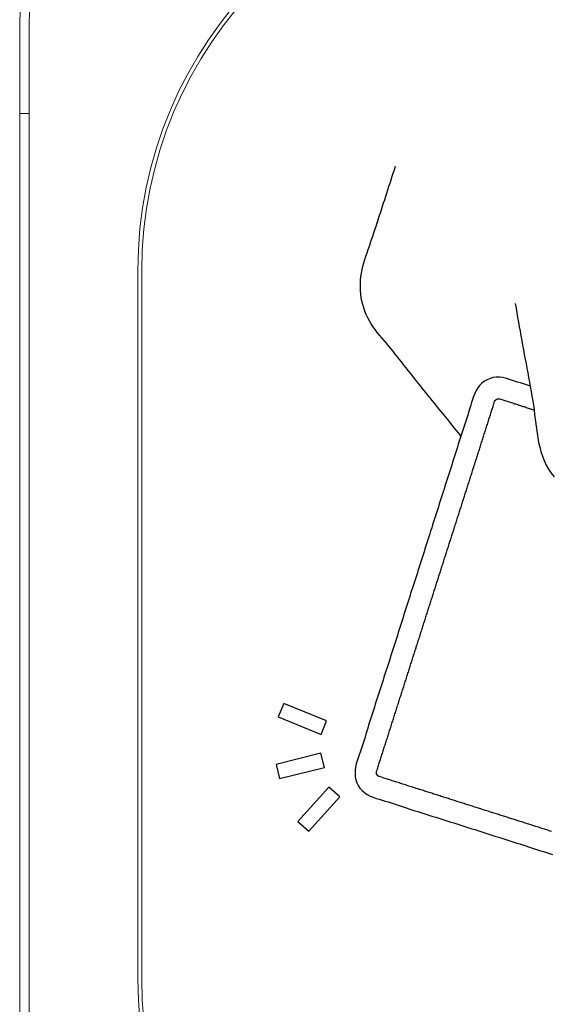
# Model space of a CAD drawing. Units: millimetres. Extents: x 2026 to 6554, y 627 to 3640.
# Drawn here: x 3062 to 3130, y 3449 to 3575 of the extents above; entities that cross this region are included whole.
import ezdxf

# ---------------------------------------------------------------- set-up
doc = ezdxf.new("R2010")
doc.units = ezdxf.units.MM
doc.layers.add('2', color=3, linetype='Continuous')

# ---------------------------------------------------------------- blocks, each defined once
blk = doc.blocks.new('A$C334C7759')
at = {"layer": '2', "color": 0, "linetype": 'Continuous'}
for p, q in [((14.89, 88.76), (15.02, 89.18)), ((15.02, 89.18), (15.16, 89.61)), ((14.48, 87.49), (14.61, 87.91)), ((14.61, 87.91), (14.75, 88.34)), ((14.75, 88.34), (14.89, 88.76)), ((14.07, 86.22), (14.2, 86.64)), ((14.2, 86.64), (14.34, 87.07)), ((14.34, 87.07), (14.48, 87.49)), ((13.66, 84.95), (13.8, 85.37)), ((13.8, 85.37), (13.93, 85.8)), ((13.93, 85.8), (14.07, 86.22)), ((13.25, 83.68), (13.39, 84.1)), ((13.39, 84.1), (13.52, 84.53)), ((13.52, 84.53), (13.66, 84.95)), ((12.84, 82.41), (12.98, 82.83)), ((12.98, 82.83), (13.11, 83.26)), ((13.11, 83.26), (13.25, 83.68)), ((12.43, 81.14), (12.56, 81.56)), ((12.56, 81.56), (12.7, 81.99)), ((12.7, 81.99), (12.84, 82.41)), ((12, 79.88), (12.14, 80.3)), ((12.14, 80.3), (12.28, 80.72)), ((12.28, 80.72), (12.43, 81.14)), ((11.56, 78.62), (11.71, 79.04)), ((11.71, 79.04), (11.85, 79.46)), ((11.85, 79.46), (12, 79.88)), ((11.14, 77.35), (11.27, 77.77)), ((11.27, 77.77), (11.41, 78.2)), ((11.41, 78.2), (11.56, 78.62)), ((10.84, 76.04), (10.93, 76.48)), ((10.93, 76.48), (11.02, 76.92)), ((11.02, 76.92), (11.14, 77.35)), ((10.71, 74.71), (10.74, 75.16)), ((10.74, 75.16), (10.78, 75.6)), ((10.78, 75.6), (10.84, 76.04)), ((10.71, 74.26), (10.71, 74.71)), ((10.72, 73.81), (10.71, 74.26)), ((10.76, 73.37), (10.72, 73.81)), ((10.82, 72.92), (10.76, 73.37)), ((10.91, 72.48), (10.82, 72.92)), ((11.01, 72.04), (10.91, 72.48)), ((11.14, 71.61), (11.01, 72.04)), ((11.29, 71.19), (11.14, 71.61)), ((30.37, 72.17), (30.47, 71.59)), ((30.47, 71.59), (30.57, 71)), ((11.45, 70.77), (11.29, 71.19)), ((11.64, 70.37), (11.45, 70.77)), ((11.85, 69.97), (11.64, 70.37)), ((30.57, 71), (30.67, 70.41)), ((30.67, 70.41), (30.77, 69.82)), ((12.08, 69.59), (11.85, 69.97)), ((12.33, 69.22), (12.08, 69.59)), ((12.59, 68.86), (12.33, 69.22)), ((12.86, 68.51), (12.59, 68.86)), ((30.77, 69.82), (30.87, 69.23)), ((30.87, 69.23), (30.98, 68.65)), ((13.14, 68.16), (12.86, 68.51)), ((13.43, 67.82), (13.14, 68.16)), ((13.72, 67.48), (13.43, 67.82)), ((30.98, 68.65), (31.08, 68.06)), ((31.08, 68.06), (31.19, 67.47)), ((14.01, 67.14), (13.72, 67.48)), ((14.29, 66.8), (14.01, 67.14)), ((14.57, 66.45), (14.29, 66.8)), ((14.85, 66.11), (14.57, 66.45)), ((31.19, 67.47), (31.3, 66.88)), ((31.3, 66.88), (31.41, 66.3)), ((15.13, 65.76), (14.85, 66.11)), ((15.4, 65.41), (15.13, 65.76)), ((15.68, 65.06), (15.4, 65.41)), ((15.95, 64.71), (15.68, 65.06)), ((31.41, 66.3), (31.52, 65.71)), ((31.52, 65.71), (31.63, 65.12)), ((31.63, 65.12), (31.74, 64.54)), ((16.23, 64.36), (15.95, 64.71)), ((16.5, 64.01), (16.23, 64.36)), ((16.78, 63.66), (16.5, 64.01)), ((31.74, 64.54), (31.85, 63.95)), ((31.85, 63.95), (31.96, 63.36)), ((17.05, 63.31), (16.78, 63.66)), ((17.33, 62.97), (17.05, 63.31)), ((17.61, 62.62), (17.33, 62.97)), ((17.88, 62.27), (17.61, 62.62)), ((27.17, 62.65), (26.8, 62.49)), ((27.56, 62.76), (27.17, 62.65)), ((27.95, 62.81), (27.56, 62.76)), ((28.35, 62.82), (27.95, 62.81)), ((28.75, 62.77), (28.35, 62.82)), ((29.14, 62.69), (28.75, 62.77)), ((29.53, 62.58), (29.14, 62.69)), ((29.9, 62.45), (29.53, 62.58)), ((31.96, 63.36), (32.07, 62.77)), ((32.07, 62.77), (32.18, 62.19)), ((18.16, 61.92), (17.88, 62.27)), ((18.44, 61.58), (18.16, 61.92)), ((18.72, 61.23), (18.44, 61.58)), ((25.6, 61.46), (25.39, 61.12)), ((25.84, 61.77), (25.6, 61.46)), ((26.13, 62.05), (25.84, 61.77)), ((26.45, 62.29), (26.13, 62.05)), ((26.8, 62.49), (26.45, 62.29)), ((30.28, 62.33), (29.9, 62.45)), ((30.66, 62.2), (30.28, 62.33)), ((31.04, 62.08), (30.66, 62.2)), ((31.42, 61.96), (31.04, 62.08)), ((31.8, 61.84), (31.42, 61.96)), ((32.18, 61.73), (31.8, 61.84)), ((32.18, 62.19), (32.28, 61.6)), ((32.28, 61.6), (32.39, 61.01)), ((19, 60.88), (18.72, 61.23)), ((19.28, 60.54), (19, 60.88)), ((19.56, 60.19), (19.28, 60.54)), ((19.84, 59.85), (19.56, 60.19)), ((25.07, 60.38), (24.95, 60)), ((25.22, 60.75), (25.07, 60.38)), ((25.39, 61.12), (25.22, 60.75)), ((28.07, 60.05), (28.23, 60.08)), ((28.23, 60.08), (28.39, 60.05)), ((32.39, 61.01), (32.48, 60.42)), ((32.48, 60.42), (32.58, 59.83)), ((20.12, 59.5), (19.84, 59.85)), ((20.4, 59.15), (20.12, 59.5)), ((20.68, 58.81), (20.4, 59.15)), ((20.96, 58.46), (20.68, 58.81)), ((24.61, 58.86), (24.49, 58.48)), ((24.72, 59.24), (24.61, 58.86)), ((24.83, 59.62), (24.72, 59.24)), ((24.95, 60), (24.83, 59.62)), ((27.46, 58.8), (27.51, 58.95)), ((27.51, 58.95), (27.56, 59.11)), ((27.56, 59.11), (27.61, 59.26)), ((27.61, 59.26), (27.66, 59.41)), ((27.66, 59.41), (27.71, 59.56)), ((27.71, 59.56), (27.75, 59.71)), ((27.75, 59.71), (27.82, 59.86)), ((27.82, 59.86), (27.93, 59.98)), ((27.93, 59.98), (28.07, 60.05)), ((28.39, 60.05), (28.52, 60.01)), ((28.52, 60.01), (28.66, 59.97)), ((28.66, 59.97), (28.79, 59.93)), ((28.79, 59.93), (28.93, 59.88)), ((28.93, 59.88), (29.06, 59.84)), ((29.06, 59.84), (29.19, 59.8)), ((29.19, 59.8), (29.33, 59.75)), ((29.33, 59.75), (29.46, 59.71)), ((29.46, 59.71), (29.6, 59.67)), ((29.6, 59.67), (29.73, 59.63)), ((29.73, 59.63), (29.87, 59.58)), ((29.87, 59.58), (30, 59.54)), ((30, 59.54), (30.14, 59.5)), ((30.14, 59.5), (30.27, 59.45)), ((30.27, 59.45), (30.4, 59.41)), ((30.4, 59.41), (30.54, 59.37)), ((30.54, 59.37), (30.67, 59.33)), ((30.67, 59.33), (30.81, 59.28)), ((30.81, 59.28), (30.94, 59.24)), ((30.94, 59.24), (31.08, 59.2)), ((31.08, 59.2), (31.21, 59.15)), ((31.21, 59.15), (31.35, 59.11)), ((31.35, 59.11), (31.48, 59.07)), ((31.48, 59.07), (31.61, 59.03)), ((31.61, 59.03), (31.75, 58.98)), ((31.75, 58.98), (31.88, 58.94)), ((31.88, 58.94), (32.02, 58.9)), ((32.02, 58.9), (32.15, 58.85)), ((32.15, 58.85), (32.29, 58.81)), ((32.29, 58.81), (32.42, 58.77)), ((32.58, 59.83), (32.67, 59.25)), ((32.67, 59.25), (32.75, 58.66)), ((21.24, 58.12), (20.96, 58.46)), ((21.52, 57.77), (21.24, 58.12)), ((21.8, 57.42), (21.52, 57.77)), ((24.25, 57.72), (24.13, 57.34)), ((24.37, 58.1), (24.25, 57.72)), ((24.49, 58.48), (24.37, 58.1)), ((27.03, 57.43), (27.07, 57.59)), ((27.07, 57.59), (27.12, 57.74)), ((27.12, 57.74), (27.17, 57.89)), ((27.17, 57.89), (27.22, 58.04)), ((27.22, 58.04), (27.27, 58.19)), ((27.27, 58.19), (27.32, 58.35)), ((27.32, 58.35), (27.37, 58.5)), ((27.37, 58.5), (27.41, 58.65)), ((27.41, 58.65), (27.46, 58.8)), ((32.42, 58.77), (32.56, 58.73)), ((32.56, 58.73), (32.69, 58.68)), ((32.75, 58.66), (32.83, 58.07)), ((32.83, 58.07), (32.9, 57.48)), ((22.08, 57.08), (21.8, 57.42)), ((22.35, 56.73), (22.08, 57.08)), ((22.63, 56.38), (22.35, 56.73)), ((22.91, 56.04), (22.63, 56.38)), ((23.88, 56.58), (23.76, 56.2)), ((24, 56.96), (23.88, 56.58)), ((24.13, 57.34), (24, 56.96)), ((26.64, 56.22), (26.69, 56.37)), ((26.69, 56.37), (26.73, 56.52)), ((26.73, 56.52), (26.78, 56.67)), ((26.78, 56.67), (26.83, 56.82)), ((26.83, 56.82), (26.88, 56.98)), ((26.88, 56.98), (26.93, 57.13)), ((26.93, 57.13), (26.98, 57.28)), ((26.98, 57.28), (27.03, 57.43)), ((32.9, 57.48), (32.97, 56.89)), ((32.97, 56.89), (33.05, 56.3)), ((23.19, 55.69), (22.91, 56.04)), ((23.47, 55.34), (23.19, 55.69)), ((23.38, 55.06), (23.26, 54.68)), ((23.51, 55.44), (23.38, 55.06)), ((23.63, 55.82), (23.51, 55.44)), ((23.76, 56.2), (23.63, 55.82)), ((26.25, 55), (26.3, 55.15)), ((26.3, 55.15), (26.35, 55.3)), ((26.35, 55.3), (26.4, 55.46)), ((26.4, 55.46), (26.44, 55.61)), ((26.44, 55.61), (26.49, 55.76)), ((26.49, 55.76), (26.54, 55.91)), ((26.54, 55.91), (26.59, 56.06)), ((26.59, 56.06), (26.64, 56.22)), ((33.05, 56.3), (33.13, 55.71)), ((33.13, 55.71), (33.22, 55.12)), ((33.22, 55.12), (33.33, 54.53)), ((23.02, 53.92), (22.9, 53.54)), ((23.14, 54.3), (23.02, 53.92)), ((23.26, 54.68), (23.14, 54.3)), ((25.86, 53.78), (25.91, 53.94)), ((25.91, 53.94), (25.96, 54.09)), ((25.96, 54.09), (26.01, 54.24)), ((26.01, 54.24), (26.06, 54.39)), ((26.06, 54.39), (26.1, 54.54)), ((26.1, 54.54), (26.15, 54.7)), ((26.15, 54.7), (26.2, 54.85)), ((26.2, 54.85), (26.25, 55)), ((33.33, 54.53), (33.47, 53.95)), ((33.47, 53.95), (33.62, 53.36)), ((22.66, 52.78), (22.54, 52.4)), ((22.78, 53.16), (22.66, 52.78)), ((22.9, 53.54), (22.78, 53.16)), ((25.43, 52.42), (25.47, 52.57)), ((25.47, 52.57), (25.52, 52.72)), ((25.52, 52.72), (25.57, 52.87)), ((25.57, 52.87), (25.62, 53.02)), ((25.62, 53.02), (25.67, 53.18)), ((25.67, 53.18), (25.72, 53.33)), ((25.72, 53.33), (25.77, 53.48)), ((25.77, 53.48), (25.81, 53.63)), ((25.81, 53.63), (25.86, 53.78)), ((33.62, 53.36), (33.81, 52.78)), ((33.81, 52.78), (34.03, 52.21)), ((22.3, 51.64), (22.18, 51.26)), ((22.42, 52.02), (22.3, 51.64)), ((22.54, 52.4), (22.42, 52.02)), ((25.04, 51.2), (25.09, 51.35)), ((25.09, 51.35), (25.13, 51.5)), ((25.13, 51.5), (25.18, 51.66)), ((25.18, 51.66), (25.23, 51.81)), ((25.23, 51.81), (25.28, 51.96)), ((25.28, 51.96), (25.33, 52.11)), ((25.33, 52.11), (25.38, 52.26)), ((25.38, 52.26), (25.43, 52.42)), ((34.03, 52.21), (34.29, 51.65)), ((34.29, 51.65), (34.58, 51.11)), ((21.81, 50.12), (21.69, 49.74)), ((21.94, 50.5), (21.81, 50.12)), ((22.06, 50.88), (21.94, 50.5)), ((22.18, 51.26), (22.06, 50.88)), ((24.65, 49.98), (24.7, 50.13)), ((24.7, 50.13), (24.75, 50.29)), ((24.75, 50.29), (24.8, 50.44)), ((24.8, 50.44), (24.84, 50.59)), ((24.84, 50.59), (24.89, 50.74)), ((24.89, 50.74), (24.94, 50.9)), ((24.94, 50.9), (24.99, 51.05)), ((24.99, 51.05), (25.04, 51.2)), ((34.58, 51.11), (34.92, 50.61)), ((34.92, 50.61), (35.29, 50.14)), ((21.45, 48.98), (21.33, 48.6)), ((21.57, 49.36), (21.45, 48.98)), ((21.69, 49.74), (21.57, 49.36)), ((24.26, 48.77), (24.31, 48.92)), ((24.31, 48.92), (24.36, 49.07)), ((24.36, 49.07), (24.41, 49.22)), ((24.41, 49.22), (24.46, 49.37)), ((24.46, 49.37), (24.5, 49.53)), ((24.5, 49.53), (24.55, 49.68)), ((24.55, 49.68), (24.6, 49.83)), ((24.6, 49.83), (24.65, 49.98)), ((21.09, 47.85), (20.97, 47.47)), ((21.21, 48.23), (21.09, 47.85)), ((21.33, 48.6), (21.21, 48.23)), ((23.83, 47.4), (23.87, 47.55)), ((23.87, 47.55), (23.92, 47.7)), ((23.92, 47.7), (23.97, 47.85)), ((23.97, 47.85), (24.02, 48.01)), ((24.02, 48.01), (24.07, 48.16)), ((24.07, 48.16), (24.12, 48.31)), ((24.12, 48.31), (24.17, 48.46)), ((24.17, 48.46), (24.21, 48.61)), ((24.21, 48.61), (24.26, 48.77)), ((20.61, 46.33), (20.48, 45.95)), ((20.73, 46.71), (20.61, 46.33)), ((20.85, 47.09), (20.73, 46.71)), ((20.97, 47.47), (20.85, 47.09)), ((23.44, 46.18), (23.49, 46.33)), ((23.49, 46.33), (23.53, 46.49)), ((23.53, 46.49), (23.58, 46.64)), ((23.58, 46.64), (23.63, 46.79)), ((23.63, 46.79), (23.68, 46.94)), ((23.68, 46.94), (23.73, 47.09)), ((23.73, 47.09), (23.78, 47.25)), ((23.78, 47.25), (23.83, 47.4)), ((20.24, 45.19), (20.12, 44.81)), ((20.36, 45.57), (20.24, 45.19)), ((20.48, 45.95), (20.36, 45.57)), ((23.05, 44.97), (23.1, 45.12)), ((23.1, 45.12), (23.15, 45.27)), ((23.15, 45.27), (23.2, 45.42)), ((23.2, 45.42), (23.24, 45.57)), ((23.24, 45.57), (23.29, 45.73)), ((23.29, 45.73), (23.34, 45.88)), ((23.34, 45.88), (23.39, 46.03)), ((23.39, 46.03), (23.44, 46.18)), ((19.88, 44.05), (19.76, 43.67)), ((20, 44.43), (19.88, 44.05)), ((20.12, 44.81), (20, 44.43)), ((22.66, 43.75), (22.71, 43.9)), ((22.71, 43.9), (22.76, 44.05)), ((22.76, 44.05), (22.81, 44.21)), ((22.81, 44.21), (22.86, 44.36)), ((22.86, 44.36), (22.9, 44.51)), ((22.9, 44.51), (22.95, 44.66)), ((22.95, 44.66), (23, 44.81)), ((23, 44.81), (23.05, 44.97)), ((19.51, 42.91), (19.39, 42.53)), ((19.63, 43.29), (19.51, 42.91)), ((19.76, 43.67), (19.63, 43.29)), ((22.27, 42.53), (22.32, 42.68)), ((22.32, 42.68), (22.37, 42.84)), ((22.37, 42.84), (22.42, 42.99)), ((22.42, 42.99), (22.47, 43.14)), ((22.47, 43.14), (22.52, 43.29)), ((22.52, 43.29), (22.57, 43.44)), ((22.57, 43.44), (22.61, 43.6)), ((22.61, 43.6), (22.66, 43.75)), ((19.03, 41.39), (18.91, 41.01)), ((19.15, 41.77), (19.03, 41.39)), ((19.27, 42.15), (19.15, 41.77)), ((19.39, 42.53), (19.27, 42.15)), ((21.84, 41.16), (21.89, 41.32)), ((21.89, 41.32), (21.93, 41.47)), ((21.93, 41.47), (21.98, 41.62)), ((21.98, 41.62), (22.03, 41.77)), ((22.03, 41.77), (22.08, 41.92)), ((22.08, 41.92), (22.13, 42.08)), ((22.13, 42.08), (22.18, 42.23)), ((22.18, 42.23), (22.23, 42.38)), ((22.23, 42.38), (22.27, 42.53)), ((18.67, 40.25), (18.54, 39.87)), ((18.79, 40.63), (18.67, 40.25)), ((18.91, 41.01), (18.79, 40.63)), ((21.45, 39.95), (21.5, 40.1)), ((21.5, 40.1), (21.55, 40.25)), ((21.55, 40.25), (21.6, 40.4)), ((21.6, 40.4), (21.64, 40.56)), ((21.64, 40.56), (21.69, 40.71)), ((21.69, 40.71), (21.74, 40.86)), ((21.74, 40.86), (21.79, 41.01)), ((21.79, 41.01), (21.84, 41.16)), ((18.3, 39.11), (18.18, 38.73)), ((18.42, 39.49), (18.3, 39.11)), ((18.54, 39.87), (18.42, 39.49)), ((21.06, 38.73), (21.11, 38.88)), ((21.11, 38.88), (21.16, 39.04)), ((21.16, 39.04), (21.21, 39.19)), ((21.21, 39.19), (21.26, 39.34)), ((21.26, 39.34), (21.3, 39.49)), ((21.3, 39.49), (21.35, 39.64)), ((21.35, 39.64), (21.4, 39.8)), ((21.4, 39.8), (21.45, 39.95)), ((17.82, 37.59), (17.7, 37.21)), ((17.94, 37.97), (17.82, 37.59)), ((18.06, 38.35), (17.94, 37.97)), ((18.18, 38.73), (18.06, 38.35)), ((20.67, 37.52), (20.72, 37.67)), ((20.72, 37.67), (20.77, 37.82)), ((20.77, 37.82), (20.82, 37.97)), ((20.82, 37.97), (20.87, 38.12)), ((20.87, 38.12), (20.92, 38.28)), ((20.92, 38.28), (20.97, 38.43)), ((20.97, 38.43), (21.01, 38.58)), ((21.01, 38.58), (21.06, 38.73)), ((17.46, 36.45), (17.33, 36.07)), ((17.58, 36.83), (17.46, 36.45)), ((17.7, 37.21), (17.58, 36.83)), ((20.24, 36.15), (20.29, 36.3)), ((20.29, 36.3), (20.33, 36.45)), ((20.33, 36.45), (20.38, 36.6)), ((20.38, 36.6), (20.43, 36.75)), ((20.43, 36.75), (20.48, 36.91)), ((20.48, 36.91), (20.53, 37.06)), ((20.53, 37.06), (20.58, 37.21)), ((20.58, 37.21), (20.63, 37.36)), ((20.63, 37.36), (20.67, 37.52)), ((17.09, 35.32), (16.97, 34.94)), ((17.21, 35.69), (17.09, 35.32)), ((17.33, 36.07), (17.21, 35.69)), ((19.85, 34.93), (19.9, 35.08)), ((19.9, 35.08), (19.95, 35.23)), ((19.95, 35.23), (20, 35.39)), ((20, 35.39), (20.04, 35.54)), ((20.04, 35.54), (20.09, 35.69)), ((20.09, 35.69), (20.14, 35.84)), ((20.14, 35.84), (20.19, 35.99)), ((20.19, 35.99), (20.24, 36.15)), ((16.61, 33.8), (16.49, 33.42)), ((16.73, 34.18), (16.61, 33.8)), ((16.85, 34.56), (16.73, 34.18)), ((16.97, 34.94), (16.85, 34.56)), ((19.46, 33.71), (19.51, 33.87)), ((19.51, 33.87), (19.56, 34.02)), ((19.56, 34.02), (19.61, 34.17)), ((19.61, 34.17), (19.66, 34.32)), ((19.66, 34.32), (19.7, 34.47)), ((19.7, 34.47), (19.75, 34.63)), ((19.75, 34.63), (19.8, 34.78)), ((19.8, 34.78), (19.85, 34.93)), ((16.24, 32.66), (16.12, 32.28)), ((16.36, 33.04), (16.24, 32.66)), ((16.49, 33.42), (16.36, 33.04)), ((19.07, 32.5), (19.12, 32.65)), ((19.12, 32.65), (19.17, 32.8)), ((19.17, 32.8), (19.22, 32.95)), ((19.22, 32.95), (19.27, 33.11)), ((19.27, 33.11), (19.32, 33.26)), ((19.32, 33.26), (19.37, 33.41)), ((19.37, 33.41), (19.41, 33.56)), ((19.41, 33.56), (19.46, 33.71)), ((15.88, 31.52), (15.76, 31.14)), ((16, 31.9), (15.88, 31.52)), ((16.12, 32.28), (16, 31.9)), ((18.64, 31.13), (18.69, 31.28)), ((18.69, 31.28), (18.73, 31.43)), ((18.73, 31.43), (18.78, 31.59)), ((18.78, 31.59), (18.83, 31.74)), ((18.83, 31.74), (18.88, 31.89)), ((18.88, 31.89), (18.93, 32.04)), ((18.93, 32.04), (18.98, 32.19)), ((18.98, 32.19), (19.03, 32.35)), ((19.03, 32.35), (19.07, 32.5)), ((15.52, 30.38), (15.4, 30)), ((15.64, 30.76), (15.52, 30.38)), ((15.76, 31.14), (15.64, 30.76)), ((18.25, 29.91), (18.3, 30.06)), ((18.3, 30.06), (18.35, 30.22)), ((18.35, 30.22), (18.4, 30.37)), ((18.4, 30.37), (18.44, 30.52)), ((18.44, 30.52), (18.49, 30.67)), ((18.49, 30.67), (18.54, 30.83)), ((18.54, 30.83), (18.59, 30.98)), ((18.59, 30.98), (18.64, 31.13)), ((15.03, 28.86), (14.91, 28.48)), ((15.16, 29.24), (15.03, 28.86)), ((15.28, 29.62), (15.16, 29.24)), ((15.4, 30), (15.28, 29.62)), ((17.86, 28.7), (17.91, 28.85)), ((17.91, 28.85), (17.96, 29)), ((17.96, 29), (18.01, 29.15)), ((18.01, 29.15), (18.06, 29.3)), ((18.06, 29.3), (18.1, 29.46)), ((18.1, 29.46), (18.15, 29.61)), ((18.15, 29.61), (18.2, 29.76)), ((18.2, 29.76), (18.25, 29.91)), ((14.67, 27.72), (14.55, 27.34)), ((14.79, 28.1), (14.67, 27.72)), ((14.91, 28.48), (14.79, 28.1)), ((17.47, 27.48), (17.52, 27.63)), ((17.52, 27.63), (17.57, 27.78)), ((17.57, 27.78), (17.62, 27.94)), ((17.62, 27.94), (17.67, 28.09)), ((17.67, 28.09), (17.72, 28.24)), ((17.72, 28.24), (17.77, 28.39)), ((17.77, 28.39), (17.81, 28.54)), ((17.81, 28.54), (17.86, 28.7)), ((14.31, 26.58), (14.19, 26.2)), ((14.43, 26.96), (14.31, 26.58)), ((14.55, 27.34), (14.43, 26.96)), ((17.09, 26.26), (17.13, 26.42)), ((17.13, 26.42), (17.18, 26.57)), ((17.18, 26.57), (17.23, 26.72)), ((17.23, 26.72), (17.28, 26.87)), ((17.28, 26.87), (17.33, 27.02)), ((17.33, 27.02), (17.38, 27.18)), ((17.38, 27.18), (17.43, 27.33)), ((17.43, 27.33), (17.47, 27.48)), ((13.83, 25.06), (13.7, 24.68)), ((13.95, 25.44), (13.83, 25.06)), ((14.07, 25.82), (13.95, 25.44)), ((14.19, 26.2), (14.07, 25.82)), ((16.65, 24.9), (16.7, 25.05)), ((16.7, 25.05), (16.75, 25.2)), ((16.75, 25.2), (16.8, 25.35)), ((16.8, 25.35), (16.84, 25.5)), ((16.84, 25.5), (16.89, 25.66)), ((16.89, 25.66), (16.94, 25.81)), ((16.94, 25.81), (16.99, 25.96)), ((16.99, 25.96), (17.04, 26.11)), ((17.04, 26.11), (17.09, 26.26)), ((13.46, 23.92), (13.34, 23.54)), ((13.58, 24.3), (13.46, 23.92)), ((13.7, 24.68), (13.58, 24.3)), ((16.26, 23.68), (16.31, 23.83)), ((16.31, 23.83), (16.36, 23.98)), ((16.36, 23.98), (16.41, 24.14)), ((16.41, 24.14), (16.46, 24.29)), ((16.46, 24.29), (16.5, 24.44)), ((16.5, 24.44), (16.55, 24.59)), ((16.55, 24.59), (16.6, 24.74)), ((16.6, 24.74), (16.65, 24.9)), ((13.09, 22.79), (12.97, 22.41)), ((13.22, 23.16), (13.09, 22.79)), ((13.34, 23.54), (13.22, 23.16)), ((15.87, 22.46), (15.92, 22.61)), ((15.92, 22.61), (15.97, 22.77)), ((15.97, 22.77), (16.02, 22.92)), ((16.02, 22.92), (16.07, 23.07)), ((16.07, 23.07), (16.12, 23.22)), ((16.12, 23.22), (16.17, 23.37)), ((16.17, 23.37), (16.21, 23.53)), ((16.21, 23.53), (16.26, 23.68)), ((0.99, 21.36), (0.29, 19.65)), ((6.41, 19.13), (0.99, 21.36)), ((12.73, 21.65), (12.6, 21.27)), ((12.85, 22.03), (12.73, 21.65)), ((12.97, 22.41), (12.85, 22.03)), ((15.49, 21.25), (15.53, 21.4)), ((15.53, 21.4), (15.58, 21.55)), ((15.58, 21.55), (15.63, 21.7)), ((15.63, 21.7), (15.68, 21.85)), ((15.68, 21.85), (15.73, 22.01)), ((15.73, 22.01), (15.78, 22.16)), ((15.78, 22.16), (15.83, 22.31)), ((15.83, 22.31), (15.87, 22.46)), ((12.24, 20.13), (12.12, 19.75)), ((12.36, 20.51), (12.24, 20.13)), ((12.48, 20.89), (12.36, 20.51)), ((12.6, 21.27), (12.48, 20.89)), ((15.05, 19.88), (15.1, 20.03)), ((15.1, 20.03), (15.15, 20.18)), ((15.15, 20.18), (15.2, 20.33)), ((15.2, 20.33), (15.24, 20.49)), ((15.24, 20.49), (15.29, 20.64)), ((15.29, 20.64), (15.34, 20.79)), ((15.34, 20.79), (15.39, 20.94)), ((15.39, 20.94), (15.44, 21.09)), ((15.44, 21.09), (15.49, 21.25)), ((0.29, 19.65), (5.71, 17.42)), ((5.71, 17.42), (6.41, 19.13)), ((11.88, 18.99), (11.76, 18.61)), ((12, 19.37), (11.88, 18.99)), ((12.12, 19.75), (12, 19.37)), ((14.66, 18.66), (14.71, 18.81)), ((14.71, 18.81), (14.76, 18.97)), ((14.76, 18.97), (14.81, 19.12)), ((14.81, 19.12), (14.86, 19.27)), ((14.86, 19.27), (14.9, 19.42)), ((14.9, 19.42), (14.95, 19.57)), ((14.95, 19.57), (15, 19.73)), ((15, 19.73), (15.05, 19.88)), ((11.53, 17.84), (11.41, 17.46)), ((11.65, 18.23), (11.53, 17.84)), ((11.76, 18.61), (11.65, 18.23)), ((14.27, 17.44), (14.32, 17.6)), ((14.32, 17.6), (14.37, 17.75)), ((14.37, 17.75), (14.42, 17.9)), ((14.42, 17.9), (14.47, 18.05)), ((14.47, 18.05), (14.52, 18.21)), ((14.52, 18.21), (14.57, 18.36)), ((14.57, 18.36), (14.61, 18.51)), ((14.61, 18.51), (14.66, 18.66)), ((11.06, 16.32), (10.94, 15.94)), ((11.18, 16.7), (11.06, 16.32)), ((11.3, 17.08), (11.18, 16.7)), ((11.41, 17.46), (11.3, 17.08)), ((13.89, 16.23), (13.93, 16.38)), ((13.93, 16.38), (13.98, 16.53)), ((13.98, 16.53), (14.03, 16.68)), ((14.03, 16.68), (14.08, 16.84)), ((14.08, 16.84), (14.13, 16.99)), ((14.13, 16.99), (14.18, 17.14)), ((14.18, 17.14), (14.23, 17.29)), ((14.23, 17.29), (14.27, 17.44)), ((5.7, 15.02), (0, 13.62)), ((6.14, 13.22), (5.7, 15.02)), ((10.68, 15.18), (10.55, 14.81)), ((10.81, 15.56), (10.68, 15.18)), ((10.94, 15.94), (10.81, 15.56)), ((13.5, 15.01), (13.55, 15.16)), ((13.55, 15.16), (13.6, 15.32)), ((13.6, 15.32), (13.64, 15.47)), ((13.64, 15.47), (13.69, 15.62)), ((13.69, 15.62), (13.74, 15.77)), ((13.74, 15.77), (13.79, 15.92)), ((13.79, 15.92), (13.84, 16.08)), ((13.84, 16.08), (13.89, 16.23)), ((10.29, 14.06), (10.18, 13.68)), ((10.42, 14.44), (10.29, 14.06)), ((10.55, 14.81), (10.42, 14.44)), ((13.06, 13.64), (13.11, 13.8)), ((13.11, 13.8), (13.16, 13.95)), ((13.16, 13.95), (13.21, 14.1)), ((13.21, 14.1), (13.26, 14.25)), ((13.26, 14.25), (13.3, 14.4)), ((13.3, 14.4), (13.35, 14.56)), ((13.35, 14.56), (13.4, 14.71)), ((13.4, 14.71), (13.45, 14.86)), ((13.45, 14.86), (13.5, 15.01)), ((0, 13.62), (0.44, 11.82)), ((0.44, 11.82), (6.14, 13.22)), ((10.05, 12.87), (10.03, 12.46)), ((10.1, 13.28), (10.05, 12.87)), ((10.18, 13.68), (10.1, 13.28)), ((12.74, 12.57), (12.77, 12.73)), ((12.76, 12.41), (12.74, 12.57)), ((12.77, 12.73), (12.82, 12.88)), ((12.82, 12.88), (12.87, 13.04)), ((12.87, 13.04), (12.92, 13.19)), ((12.92, 13.19), (12.96, 13.34)), ((12.96, 13.34), (13.01, 13.49)), ((13.01, 13.49), (13.06, 13.64)), ((10.03, 12.46), (10.06, 12.05)), ((10.06, 12.05), (10.13, 11.65)), ((10.13, 11.65), (10.26, 11.27)), ((10.26, 11.27), (10.43, 10.92)), ((12.82, 12.27), (12.76, 12.41)), ((12.93, 12.15), (12.82, 12.27)), ((13.07, 12.07), (12.93, 12.15)), ((13.23, 12.03), (13.07, 12.07)), ((13.38, 11.98), (13.23, 12.03)), ((13.53, 11.93), (13.38, 11.98)), ((13.68, 11.88), (13.53, 11.93)), ((13.83, 11.83), (13.68, 11.88)), ((13.99, 11.78), (13.83, 11.83)), ((14.14, 11.73), (13.99, 11.78)), ((14.29, 11.69), (14.14, 11.73)), ((14.44, 11.64), (14.29, 11.69)), ((14.59, 11.59), (14.44, 11.64)), ((14.75, 11.54), (14.59, 11.59)), ((14.9, 11.49), (14.75, 11.54)), ((15.05, 11.44), (14.9, 11.49)), ((15.2, 11.4), (15.05, 11.44)), ((15.35, 11.35), (15.2, 11.4)), ((15.51, 11.3), (15.35, 11.35)), ((15.66, 11.25), (15.51, 11.3)), ((6.7, 10.73), (2.77, 6.37)), ((8.08, 9.49), (6.7, 10.73)), ((10.43, 10.92), (10.66, 10.59)), ((10.66, 10.59), (10.94, 10.29)), ((10.94, 10.29), (11.25, 10.03)), ((11.25, 10.03), (11.59, 9.8)), ((15.81, 11.2), (15.66, 11.25)), ((15.96, 11.15), (15.81, 11.2)), ((16.11, 11.1), (15.96, 11.15)), ((16.27, 11.06), (16.11, 11.1)), ((16.42, 11.01), (16.27, 11.06)), ((16.57, 10.96), (16.42, 11.01)), ((16.72, 10.91), (16.57, 10.96)), ((16.87, 10.86), (16.72, 10.91)), ((17.03, 10.81), (16.87, 10.86)), ((17.18, 10.76), (17.03, 10.81)), ((17.33, 10.72), (17.18, 10.76)), ((17.48, 10.67), (17.33, 10.72)), ((17.63, 10.62), (17.48, 10.67)), ((17.79, 10.57), (17.63, 10.62)), ((17.94, 10.52), (17.79, 10.57)), ((18.09, 10.47), (17.94, 10.52)), ((18.24, 10.43), (18.09, 10.47)), ((18.4, 10.38), (18.24, 10.43)), ((18.55, 10.33), (18.4, 10.38)), ((18.7, 10.28), (18.55, 10.33)), ((18.85, 10.23), (18.7, 10.28)), ((19, 10.18), (18.85, 10.23)), ((19.16, 10.13), (19, 10.18)), ((19.31, 10.09), (19.16, 10.13)), ((19.46, 10.04), (19.31, 10.09)), ((19.61, 9.99), (19.46, 10.04)), ((4.15, 5.13), (8.08, 9.49)), ((11.59, 9.8), (11.95, 9.59)), ((11.95, 9.59), (12.32, 9.43)), ((12.32, 9.43), (12.7, 9.29)), ((12.7, 9.29), (13.08, 9.18)), ((13.08, 9.18), (13.46, 9.07)), ((13.46, 9.07), (13.84, 8.96)), ((13.84, 8.96), (14.22, 8.84)), ((14.22, 8.84), (14.6, 8.73)), ((19.76, 9.94), (19.61, 9.99)), ((19.92, 9.89), (19.76, 9.94)), ((20.07, 9.84), (19.92, 9.89)), ((20.22, 9.8), (20.07, 9.84)), ((20.37, 9.75), (20.22, 9.8)), ((20.52, 9.7), (20.37, 9.75)), ((20.68, 9.65), (20.52, 9.7)), ((20.83, 9.6), (20.68, 9.65)), ((20.98, 9.55), (20.83, 9.6)), ((21.13, 9.5), (20.98, 9.55)), ((21.28, 9.46), (21.13, 9.5)), ((21.44, 9.41), (21.28, 9.46)), ((21.59, 9.36), (21.44, 9.41)), ((21.74, 9.31), (21.59, 9.36)), ((21.89, 9.26), (21.74, 9.31)), ((22.04, 9.21), (21.89, 9.26)), ((22.2, 9.16), (22.04, 9.21)), ((22.35, 9.12), (22.2, 9.16)), ((22.5, 9.07), (22.35, 9.12)), ((22.65, 9.02), (22.5, 9.07)), ((22.8, 8.97), (22.65, 9.02)), ((22.96, 8.92), (22.8, 8.97)), ((23.11, 8.87), (22.96, 8.92)), ((23.26, 8.83), (23.11, 8.87)), ((23.41, 8.78), (23.26, 8.83)), ((23.56, 8.73), (23.41, 8.78)), ((14.6, 8.73), (14.98, 8.61)), ((14.98, 8.61), (15.36, 8.48)), ((15.36, 8.48), (15.74, 8.36)), ((15.74, 8.36), (16.12, 8.23)), ((16.12, 8.23), (16.5, 8.11)), ((16.5, 8.11), (16.88, 7.98)), ((16.88, 7.98), (17.26, 7.86)), ((17.26, 7.86), (17.63, 7.73)), ((17.63, 7.73), (18.01, 7.61)), ((18.01, 7.61), (18.39, 7.49)), ((23.72, 8.68), (23.56, 8.73)), ((23.87, 8.63), (23.72, 8.68)), ((24.02, 8.58), (23.87, 8.63)), ((24.17, 8.53), (24.02, 8.58)), ((24.32, 8.49), (24.17, 8.53)), ((24.48, 8.44), (24.32, 8.49)), ((24.63, 8.39), (24.48, 8.44)), ((24.78, 8.34), (24.63, 8.39)), ((24.93, 8.29), (24.78, 8.34)), ((25.09, 8.24), (24.93, 8.29)), ((25.24, 8.2), (25.09, 8.24)), ((25.39, 8.15), (25.24, 8.2)), ((25.54, 8.1), (25.39, 8.15)), ((25.69, 8.05), (25.54, 8.1)), ((25.85, 8), (25.69, 8.05)), ((26, 7.95), (25.85, 8)), ((26.15, 7.9), (26, 7.95)), ((26.3, 7.86), (26.15, 7.9)), ((26.45, 7.81), (26.3, 7.86)), ((26.61, 7.76), (26.45, 7.81)), ((26.76, 7.71), (26.61, 7.76)), ((26.91, 7.66), (26.76, 7.71)), ((27.06, 7.61), (26.91, 7.66)), ((27.21, 7.56), (27.06, 7.61)), ((27.37, 7.52), (27.21, 7.56)), ((27.52, 7.47), (27.37, 7.52)), ((2.77, 6.37), (4.15, 5.13)), ((18.39, 7.49), (18.77, 7.37)), ((18.77, 7.37), (19.15, 7.25)), ((19.15, 7.25), (19.53, 7.13)), ((19.53, 7.13), (19.91, 7.01)), ((19.91, 7.01), (20.29, 6.89)), ((20.29, 6.89), (20.67, 6.77)), ((20.67, 6.77), (21.05, 6.65)), ((21.05, 6.65), (21.43, 6.53)), ((21.43, 6.53), (21.81, 6.41)), ((21.81, 6.41), (22.19, 6.29)), ((22.19, 6.29), (22.57, 6.17)), ((27.67, 7.42), (27.52, 7.47)), ((27.82, 7.37), (27.67, 7.42)), ((27.97, 7.32), (27.82, 7.37)), ((28.13, 7.27), (27.97, 7.32)), ((28.28, 7.23), (28.13, 7.27)), ((28.43, 7.18), (28.28, 7.23)), ((28.58, 7.13), (28.43, 7.18)), ((28.73, 7.08), (28.58, 7.13)), ((28.89, 7.03), (28.73, 7.08)), ((29.04, 6.98), (28.89, 7.03)), ((29.19, 6.93), (29.04, 6.98)), ((29.34, 6.89), (29.19, 6.93)), ((29.49, 6.84), (29.34, 6.89)), ((29.65, 6.79), (29.49, 6.84)), ((29.8, 6.74), (29.65, 6.79)), ((29.95, 6.69), (29.8, 6.74)), ((30.1, 6.64), (29.95, 6.69)), ((30.25, 6.6), (30.1, 6.64)), ((30.41, 6.55), (30.25, 6.6)), ((30.56, 6.5), (30.41, 6.55)), ((30.71, 6.45), (30.56, 6.5)), ((30.86, 6.4), (30.71, 6.45)), ((31.01, 6.35), (30.86, 6.4)), ((31.17, 6.3), (31.01, 6.35)), ((31.32, 6.26), (31.17, 6.3)), ((31.47, 6.21), (31.32, 6.26)), ((22.57, 6.17), (22.95, 6.05)), ((22.95, 6.05), (23.33, 5.92)), ((23.33, 5.92), (23.71, 5.8)), ((23.71, 5.8), (24.09, 5.68)), ((24.09, 5.68), (24.47, 5.56)), ((24.47, 5.56), (24.85, 5.44)), ((24.85, 5.44), (25.23, 5.32)), ((25.23, 5.32), (25.61, 5.2)), ((25.61, 5.2), (25.99, 5.07)), ((25.99, 5.07), (26.37, 4.95)), ((31.62, 6.16), (31.47, 6.21)), ((31.78, 6.11), (31.62, 6.16)), ((31.93, 6.06), (31.78, 6.11)), ((32.08, 6.01), (31.93, 6.06)), ((32.23, 5.96), (32.08, 6.01)), ((32.38, 5.92), (32.23, 5.96)), ((32.54, 5.87), (32.38, 5.92)), ((32.69, 5.82), (32.54, 5.87)), ((32.84, 5.77), (32.69, 5.82)), ((32.99, 5.72), (32.84, 5.77)), ((33.14, 5.67), (32.99, 5.72)), ((33.3, 5.63), (33.14, 5.67)), ((33.45, 5.58), (33.3, 5.63)), ((33.6, 5.53), (33.45, 5.58)), ((33.75, 5.48), (33.6, 5.53)), ((33.9, 5.43), (33.75, 5.48)), ((34.06, 5.38), (33.9, 5.43)), ((34.21, 5.33), (34.06, 5.38)), ((34.36, 5.29), (34.21, 5.33)), ((34.51, 5.24), (34.36, 5.29)), ((34.66, 5.19), (34.51, 5.24)), ((34.82, 5.14), (34.66, 5.19)), ((34.97, 5.09), (34.82, 5.14)), ((26.37, 4.95), (26.75, 4.83)), ((26.75, 4.83), (27.13, 4.71)), ((27.13, 4.71), (27.51, 4.59)), ((27.51, 4.59), (27.89, 4.47)), ((27.89, 4.47), (28.27, 4.35)), ((28.27, 4.35), (28.65, 4.23)), ((28.65, 4.23), (29.03, 4.11)), ((29.03, 4.11), (29.41, 3.99)), ((29.41, 3.99), (29.79, 3.86)), ((29.79, 3.86), (30.17, 3.74)), ((30.17, 3.74), (30.55, 3.62)), ((30.55, 3.62), (30.93, 3.5)), ((30.93, 3.5), (31.31, 3.38)), ((31.31, 3.38), (31.69, 3.26)), ((31.69, 3.26), (32.07, 3.14)), ((32.07, 3.14), (32.44, 3.02)), ((32.44, 3.02), (32.82, 2.89)), ((32.82, 2.89), (33.2, 2.77)), ((33.2, 2.77), (33.58, 2.65)), ((33.58, 2.65), (33.96, 2.53)), ((33.96, 2.53), (34.34, 2.41)), ((34.34, 2.41), (34.72, 2.28)), ((34.72, 2.28), (35.1, 2.16))]:
    blk.add_line(p, q, dxfattribs=at)

msp = doc.modelspace()

# ---------------------------------------------------------------- linework, layer by layer
at = {"color": 7, "linetype": 'Continuous', "lineweight": 15}
for p, q in [((3062.46, 3562.63), (3062.46, 3572.63)), ((3063.66, 3562.63), (3063.66, 3572.63)), ((3063.66, 3572.63), (3063.66, 3562.63)), ((3063.66, 3562.63), (3062.46, 3562.63)), ((3062.46, 3562.63), (3062.46, 2717.63)), ((3063.66, 3562.63), (3063.66, 2717.63)), ((3077.46, 3542.63), (3077.46, 3452.63)), ((3077.96, 3542.63), (3077.96, 3452.63))]:
    msp.add_line(p, q, dxfattribs=at)
for centre, radius, start, end in [((3129.96, 3572.63), 67.5, 0, 180), ((3129.96, 3572.63), 66.3, 0, 180), ((3129.96, 3572.63), 66.3, 0, 180), ((3129.96, 3542.63), 52.5, 0, 180), ((3129.96, 3542.63), 52, 0, 180), ((3129.96, 3452.63), 52.5, 180, 0), ((3129.96, 3452.63), 52, 180, 0)]:
    msp.add_arc(centre, radius, start, end, dxfattribs=at)

# ---------------------------------------------------------------- block references
msp.add_blockref('A$C334C7759', (3095, 3466.29))

doc.saveas('drawing.dxf')
